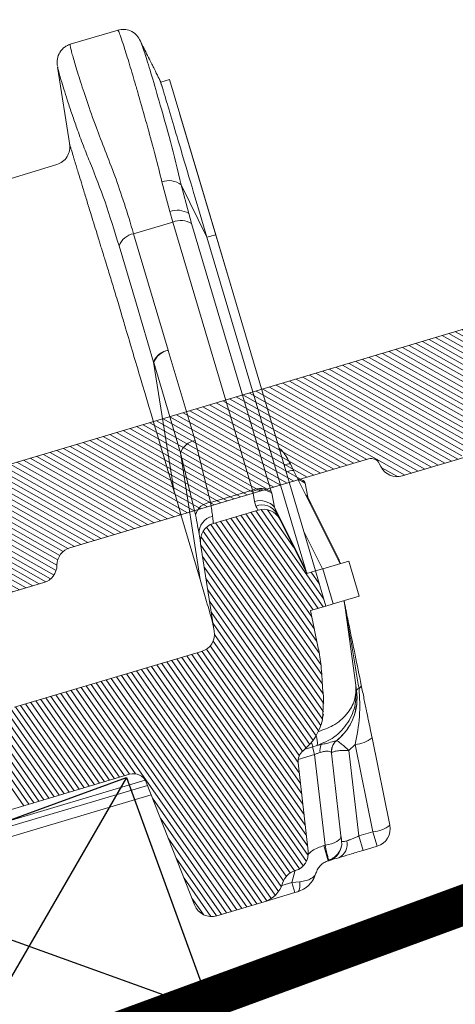
# Model space of a CAD drawing. Units: millimetres. Extents: x -534 to 5654, y -8654 to -5684.
# Drawn here: x 214 to 257, y -6544 to -6446 of the extents above; entities that cross this region are included whole.
import ezdxf

# ---------------------------------------------------------------- set-up
doc = ezdxf.new("R2010")
doc.units = ezdxf.units.MM
doc.header["$MEASUREMENT"] = 0
doc.linetypes.add('DASHED', pattern=[0.75, 0.5, -0.25])
doc.layers.add('Membrana', color=1, linetype='DASHED', lineweight=20)
for name, color, linetype in [('Ripa', 1, 'Continuous'), ('Telha', 1, 'Continuous'), ('Telhas Advance', 1, 'Continuous')]:
    doc.layers.add(name, color=color, linetype=linetype)

# ---------------------------------------------------------------- blocks, each defined once
blk = doc.blocks.new('A$C4F35614D')
at = {"layer": 'Telhas Advance', "linetype": 'Continuous', "lineweight": 0}
h = blk.add_hatch(dxfattribs=at)
h.set_pattern_fill('ANSI31', color=252, scale=4, angle=-14.48692, style=0)
h.set_pattern_definition([(30.513084, (-5444.2915, 1379.04227), (-0.253867556, 0.430756618), [])])
edge = h.paths.add_edge_path()
edge.add_spline(control_points=[(276.655, -53.113), (276.6, -53.41), (276.552, -53.708), (276.512, -54.007), (276.471, -54.306), (276.438, -54.605), (276.411, -54.905), (276.379, -55.259), (276.357, -55.614), (276.346, -55.969)], knot_values=[0, 0, 0, 0, 0.000901, 0.000901, 0.000901, 0.001801, 0.001801, 0.001801, 0.002863, 0.002863, 0.002863, 0.002863], weights=[1, 1, 1, 1, 1, 1, 1, 1, 1, 1], degree=3, periodic=0)
edge.add_ellipse((274.147, -60.628), major_axis=(-1.277, -10.57), ratio=0.171754, start_angle=104.07671, end_angle=117.3319, ccw=False)
edge.add_spline(control_points=[(276.218, -58.27), (276.166, -58.953), (276.219, -59.654), (276.383, -60.319)], knot_values=[0, 0, 0, 0, 0.002047, 0.002047, 0.002047, 0.002047], weights=[1, 1, 1, 1], degree=3, periodic=0)
edge.add_arc((281.71, -59.01), 5.486, 193.80502, 232.41153)
edge.add_arc((277.527, -64.444), 1.372, -5.48692, 52.41153, ccw=False)
edge.add_line((278.892, -64.575), (278.044, -73.408))
edge.add_arc((279.864, -73.583), 1.829, 174.51308, 254.51308)
edge.add_line((279.376, -75.346), (279.415, -75.357))
edge.add_arc((278.927, -77.119), 1.829, 17.33298, 74.51308, ccw=False)
edge.add_arc((283.291, -75.757), 2.743, 197.33298, 254.51308)
edge.add_line((282.559, -78.4), (287.325, -79.721))
edge.add_arc((287.813, -77.959), 1.829, 254.51308, 339.51308)
edge.add_line((289.526, -78.599), (294.147, -66.231))
edge.add_arc((295.432, -66.711), 1.372, 74.51308, 159.51308, ccw=False)
edge.add_line((295.798, -65.389), (326.356, -73.856))
edge.add_ellipse((326.845, -72.094), major_axis=(-1.763, 0.488), ratio=0.999657, start_angle=90, end_angle=167.87765)
edge.add_ellipse((330.087, -73.789), major_axis=(-1.763, 0.488), ratio=0.999657, start_angle=270, end_angle=347.87765, ccw=False)
edge.add_line((330.575, -72.027), (338.177, -74.133))
edge.add_arc((337.688, -75.895), 1.829, -3.36456, 74.51308, ccw=False)
edge.add_arc((341.34, -76.11), 1.829, 176.63544, 254.51308)
edge.add_line((340.851, -77.872), (341.257, -77.985))
edge.add_line((341.257, -77.985), (343.608, -78.636))
edge.add_line((343.608, -78.636), (412.665, -97.77))
edge.add_line((412.665, -97.77), (423.273, -100.709))
edge.add_line((423.273, -100.709), (615.026, -153.84))
edge.add_arc((614.66, -155.162), 1.372, -5.48692, 74.51308, ccw=False)
edge.add_line((616.025, -155.293), (615.993, -155.626))
edge.add_arc((617.358, -155.758), 1.372, 174.51308, 254.51308)
edge.add_line((616.992, -157.079), (622.332, -158.559))
edge.add_arc((622.82, -156.797), 1.829, 254.51308, 334.51308)
edge.add_line((624.471, -157.583), (624.615, -157.281))
edge.add_arc((625.44, -157.674), 0.914, 74.51308, 154.51308, ccw=False)
edge.add_line((625.684, -156.793), (655.769, -165.129))
edge.add_arc((655.281, -166.891), 1.829, 1.37104, 74.51308, ccw=False)
edge.add_arc((658.937, -166.804), 1.829, 181.37104, 254.51308)
edge.add_line((658.449, -168.566), (664.809, -170.328))
edge.add_arc((665.297, -168.566), 1.829, 254.51308, 327.65513)
edge.add_arc((668.387, -170.523), 1.829, 74.51308, 147.65513, ccw=False)
edge.add_line((668.875, -168.76), (693.601, -175.611))
edge.add_arc((693.113, -177.374), 1.829, -0.48692, 74.51308, ccw=False)
edge.add_line((694.941, -177.389), (694.887, -183.785))
edge.add_arc((695.801, -183.792), 0.914, 179.51308, 254.51308)
edge.add_line((695.557, -184.674), (697.437, -185.195))
edge.add_spline(control_points=[(697.437, -185.195), (699.466, -185.757), (700.534, -183.943)], knot_values=[0, 0, 0, 1, 1, 1], weights=[1, 0.793353, 1], degree=2, periodic=0)
edge.add_line((700.534, -183.943), (702.506, -180.593))
edge.add_line((702.506, -180.593), (703.611, -180.899))
edge.add_line((703.611, -180.899), (704.588, -177.375))
edge.add_line((704.588, -177.375), (704.143, -177.252))
edge.add_line((704.143, -177.252), (704.57, -172.494))
edge.add_arc((699.971, -172.082), 4.617, 354.87718, 434.51308)
edge.add_line((701.203, -167.632), (348.262, -69.84))
edge.add_arc((348.751, -68.077), 1.829, 174.51308, 254.51308, ccw=False)
edge.add_line((346.93, -67.903), (347.082, -66.324))
edge.add_arc((345.717, -66.193), 1.372, 354.51308, 434.51308)
edge.add_line((346.083, -64.871), (329.034, -60.147))
edge.add_ellipse((328.668, -61.469), major_axis=(1.322, -0.366), ratio=0.999657, start_angle=90, end_angle=165)
edge.add_line((327.485, -60.773), (326.522, -62.409))
edge.add_ellipse((324.945, -61.481), major_axis=(-1.763, 0.488), ratio=0.999657, start_angle=90, end_angle=165, ccw=False)
edge.add_line((324.457, -63.244), (320.439, -62.13))
edge.add_arc((320.927, -60.368), 1.829, 174.51308, 254.51308, ccw=False)
edge.add_line((319.107, -60.193), (319.717, -53.84))
edge.add_arc((317.897, -53.665), 1.829, 354.51308, 434.51308)
edge.add_line((318.385, -51.903), (314.224, -50.75))
edge.add_arc((313.736, -52.512), 1.829, 74.51308, 154.51308)
edge.add_line((312.085, -51.725), (309.339, -57.487))
edge.add_arc((307.688, -56.7), 1.829, 254.51308, 334.51308, ccw=False)
edge.add_line((307.2, -58.462), (288.37, -53.245))
edge.add_arc((288.858, -51.483), 1.829, 172.18308, 254.51308, ccw=False)
edge.add_line((287.047, -51.234), (288.253, -42.446))
edge.add_arc((286.441, -42.198), 1.829, 352.18308, 434.51308)
edge.add_line((286.93, -40.435), (282.418, -39.185))
edge.add_arc((281.93, -40.948), 1.829, 74.51308, 154.51308)
edge.add_line((280.279, -40.161), (277.667, -45.64))
edge.add_line((277.667, -45.64), (276.786, -45.396))
edge.add_line((276.786, -45.396), (275.81, -48.92))
edge.add_line((275.81, -48.92), (277.351, -49.347))
edge.add_line((277.351, -49.347), (277.351, -49.351))
edge.add_line((277.351, -49.351), (276.655, -53.113))
at = {"layer": 'Telhas Advance', "linetype": 'Continuous', "lineweight": 15}
for p, q in [((701.203, -167.632), (348.262, -69.84)), ((616.992, -157.079), (622.332, -158.559)), ((624.615, -157.281), (624.471, -157.583)), ((625.057, -156.844), (625.103, -156.824)), ((655.769, -165.129), (625.684, -156.793)), ((658.449, -168.566), (664.809, -170.328))]:
    blk.add_line(p, q, dxfattribs=at)
for centre, radius, start, end in [((622.82, -156.797), 1.829, 254.51308, 334.51308), ((625.44, -157.674), 0.914, 74.51308, 154.51308), ((655.281, -166.891), 1.829, 1.37104, 74.51308), ((658.937, -166.804), 1.829, 181.37104, 254.51308)]:
    blk.add_arc(centre, radius, start, end, dxfattribs=at)
blk.add_open_spline([(616.992, -157.079), (616.932, -157.063), (616.84, -157.037), (616.27, -156.879), (615.682, -156.716), (614.948, -156.513), (613.87, -156.214), (612.964, -155.963), (612.374, -155.8)], degree=3, knots=[0, 0, 0, 0, 0.243858, 0.372705, 0.503142, 0.633062, 0.76048, 1, 1, 1, 1], dxfattribs=at)

msp = doc.modelspace()

# ---------------------------------------------------------------- linework, layer by layer
at = {"layer": 'Membrana', "ltscale": 25, "const_width": 4}
msp.add_lwpolyline([(-0.719, -6629.413), (958.421, -6277.607), (958.489, -6277.607), (1917.63, -6629.413)], dxfattribs=at)
at = {"layer": 'Ripa'}
for p, q in [((224.348, -6521.706), (204.744, -6555.48)), ((196.168, -6531.997), (232.923, -6545.19))]:
    msp.add_line(p, q, dxfattribs=at)
for points in [[(-0.719, -6657.411), (958.421, -6305.605), (949.846, -6282.227), (-0.719, -6630.888), (-0.719, -6657.411)], [(232.923, -6545.19), (204.744, -6555.48), (196.168, -6531.997), (224.348, -6521.706), (232.923, -6545.19)]]:
    msp.add_lwpolyline(points, dxfattribs=at)
at = {"layer": 'Telhas Advance', "linetype": 'Continuous', "lineweight": 15}
for p, q in [((218.721, -6448.304), (223.511, -6446.88)), ((218.674, -6458.405), (217.452, -6450.593)), ((217.469, -6450.569), (217.473, -6450.589)), ((227.665, -6451.819), (227.661, -6451.81)), ((227.661, -6451.812), (227.786, -6452.104)), ((228.678, -6451.831), (227.793, -6452.094)), ((227.793, -6452.094), (227.796, -6452.1)), ((233.298, -6467.368), (228.678, -6451.831)), ((234.84, -6472.555), (229.72, -6455.336)), ((199.046, -6465.928), (217.386, -6460.334)), ((228.705, -6465.057), (227.915, -6462.071)), ((232.421, -6467.629), (229.843, -6462.386)), ((230.598, -6465.249), (229.843, -6462.386)), ((228.705, -6465.057), (229.007, -6466.096)), ((229.007, -6466.096), (225.076, -6467.265)), ((236.986, -6492.929), (229.007, -6466.096)), ((230.598, -6465.249), (230.888, -6466.245)), ((238.866, -6493.077), (230.888, -6466.245)), ((228.538, -6478.917), (225.076, -6467.265)), ((233.298, -6467.368), (232.421, -6467.629)), ((242.295, -6500.834), (232.421, -6467.629)), ((243.308, -6501.033), (233.298, -6467.368)), ((228.538, -6478.917), (228.546, -6478.944)), ((231.23, -6487.971), (228.546, -6478.944)), ((227.078, -6480.135), (227.086, -6480.163)), ((227.078, -6480.135), (229.146, -6493.113)), ((227.086, -6480.163), (229.77, -6489.19)), ((232.767, -6494.183), (231.23, -6487.971)), ((231.274, -6495.41), (229.77, -6489.19)), ((229.77, -6489.19), (231.757, -6501.893)), ((240.781, -6490.31), (241.114, -6490.976)), ((245.775, -6500.3), (241.114, -6490.976)), ((242.209, -6492.083), (242.253, -6492.235)), ((242.547, -6493.656), (242.253, -6492.235)), ((229.155, -6493.143), (229.146, -6493.113)), ((229.155, -6493.143), (229.811, -6495.347)), ((232.767, -6494.183), (236.986, -6492.929)), ((236.986, -6492.929), (237.017, -6493.037)), ((237.199, -6494.06), (237.017, -6493.037)), ((238.866, -6493.077), (238.91, -6493.229)), ((239.203, -6494.65), (238.91, -6493.229)), ((242.76, -6494.268), (242.547, -6493.656)), ((245.638, -6499.84), (242.547, -6493.656)), ((237.313, -6494.535), (237.199, -6494.06)), ((239.417, -6495.262), (239.203, -6494.65)), ((242.295, -6500.834), (239.203, -6494.65)), ((242.76, -6494.268), (242.776, -6494.301)), ((229.811, -6495.347), (229.821, -6495.383)), ((231.757, -6501.893), (229.821, -6495.383)), ((237.56, -6494.929), (233.073, -6496.264)), ((239.417, -6495.262), (239.432, -6495.295)), ((242.431, -6501.294), (239.717, -6495.865)), ((244.002, -6500.827), (242.137, -6497.095)), ((231.788, -6498.299), (233.158, -6507.062)), ((244.036, -6500.817), (246.651, -6500.039)), ((247.693, -6503.545), (246.651, -6500.039)), ((243.308, -6501.033), (242.431, -6501.294)), ((243.308, -6501.033), (244.036, -6500.817)), ((243.308, -6501.033), (244.35, -6504.539)), ((244.036, -6500.817), (245.078, -6504.322)), ((231.757, -6501.893), (232.317, -6503.839)), ((245.078, -6504.322), (247.693, -6503.545)), ((242.817, -6504.995), (244.35, -6504.539)), ((244.35, -6504.539), (245.078, -6504.322)), ((247.345, -6512.479), (246.16, -6504.001)), ((242.817, -6504.999), (242.817, -6504.995)), ((243.584, -6508.747), (242.817, -6504.999)), ((213.144, -6514.667), (231.873, -6509.098)), ((244.116, -6513.894), (243.99, -6515.946)), ((247.434, -6514.363), (247.327, -6514.856)), ((244.09, -6515.362), (244.001, -6515.773)), ((243.476, -6518.497), (243.879, -6518.414)), ((246.659, -6518.987), (247.267, -6518.401)), ((249.054, -6527.138), (247.267, -6518.401)), ((250.755, -6526.467), (248.968, -6517.73)), ((243.215, -6519.401), (241.567, -6519.891)), ((243.042, -6518.626), (242.261, -6518.858)), ((242.99, -6518.642), (243.215, -6519.401)), ((243.476, -6518.497), (243.042, -6518.626)), ((243.215, -6519.401), (244.26, -6528.488)), ((244.904, -6519.255), (245.857, -6527.538)), ((246.659, -6518.987), (247.644, -6527.557)), ((242.575, -6529.065), (241.561, -6520.249)), ((224.673, -6521.379), (194.279, -6530.416)), ((226.233, -6521.976), (207.662, -6527.497)), ((226.339, -6522.189), (231.191, -6534.469)), ((226.461, -6522.496), (207.76, -6528.056)), ((226.836, -6523.445), (208.027, -6529.037)), ((249.054, -6527.138), (247.644, -6527.557)), ((249.484, -6528.587), (249.054, -6527.138)), ((247.644, -6527.557), (248.075, -6529.006)), ((244.26, -6528.488), (244.132, -6528.526)), ((244.132, -6528.526), (244.583, -6530.044)), ((249.484, -6528.587), (248.075, -6529.006)), ((244.583, -6530.044), (244.622, -6530.032)), ((240.916, -6532.217), (241.244, -6531.117)), ((241.279, -6531.026), (241.24, -6531.038)), ((239.926, -6532.512), (240.916, -6532.217)), ((240.916, -6532.217), (241.728, -6532.153)), ((240.916, -6532.217), (241.217, -6533.229)), ((238.154, -6534.14), (241.217, -6533.229)), ((241.497, -6533.146), (241.217, -6533.229)), ((233.413, -6535.55), (238.154, -6534.14))]:
    msp.add_line(p, q, dxfattribs=at)
at = {"layer": 'Telhas Advance', "color": 252, "linetype": 'Continuous', "lineweight": 0}
for p, q in [((243.45, -6508.093), (234.806, -6495.748)), ((243.198, -6506.862), (235.311, -6495.598)), ((242.946, -6505.631), (235.817, -6495.448)), ((243.061, -6504.922), (236.322, -6495.298)), ((243.566, -6504.772), (236.827, -6495.148)), ((244.071, -6504.622), (237.332, -6494.997)), ((244.148, -6503.86), (237.852, -6494.868)), ((241.108, -6498.646), (238.484, -6494.898)), ((244.065, -6513.33), (232.383, -6496.647)), ((243.99, -6512.352), (232.8, -6496.37)), ((243.935, -6511.401), (233.291, -6496.199)), ((243.846, -6510.403), (233.796, -6496.049)), ((243.689, -6509.306), (234.301, -6495.899)), ((244.117, -6515.148), (231.818, -6497.583)), ((244.143, -6514.314), (232.048, -6497.04)), ((244.008, -6515.865), (231.81, -6498.444)), ((243.837, -6516.492), (231.986, -6499.566)), ((243.616, -6517.047), (232.162, -6500.689)), ((243.698, -6502.345), (242.87, -6501.163)), ((243.353, -6517.544), (232.337, -6501.811)), ((243.056, -6517.991), (232.513, -6502.934)), ((242.728, -6518.395), (232.688, -6504.056)), ((242.372, -6518.758), (232.864, -6505.179)), ((241.991, -6519.086), (233.039, -6506.301)), ((216.086, -6523.932), (204.582, -6507.502)), ((216.591, -6523.782), (205.087, -6507.352)), ((217.096, -6523.632), (205.592, -6507.201)), ((217.602, -6523.481), (206.1, -6507.055)), ((241.68, -6519.513), (233.18, -6507.374)), ((214.065, -6524.533), (202.561, -6508.103)), ((214.57, -6524.383), (203.066, -6507.953)), ((215.076, -6524.232), (203.571, -6507.802)), ((215.581, -6524.082), (204.076, -6507.652)), ((241.676, -6521.251), (232.758, -6508.514)), ((241.557, -6520.209), (233.041, -6508.046)), ((242.276, -6526.466), (230.418, -6509.531)), ((242.156, -6525.423), (230.923, -6509.38)), ((242.036, -6524.38), (231.428, -6509.23)), ((241.916, -6523.337), (231.933, -6509.079)), ((241.796, -6522.294), (232.385, -6508.854)), ((241.684, -6530.851), (227.386, -6510.432)), ((242.077, -6530.54), (227.892, -6510.282)), ((242.385, -6530.108), (228.397, -6510.131)), ((242.572, -6529.504), (228.902, -6509.981)), ((242.516, -6528.552), (229.407, -6509.831)), ((242.396, -6527.509), (229.912, -6509.681)), ((239.264, -6533.497), (223.85, -6511.483)), ((239.602, -6533.108), (224.355, -6511.333)), ((239.877, -6532.629), (224.86, -6511.183)), ((240.086, -6532.056), (225.366, -6511.033)), ((240.376, -6531.598), (225.871, -6510.883)), ((240.753, -6531.265), (226.376, -6510.732)), ((241.211, -6531.047), (226.881, -6510.582)), ((236.414, -6534.657), (220.819, -6512.385)), ((236.919, -6534.507), (221.324, -6512.235)), ((237.425, -6534.357), (221.829, -6512.084)), ((237.93, -6534.207), (222.334, -6511.934)), ((238.426, -6534.043), (222.839, -6511.784)), ((238.871, -6533.808), (223.345, -6511.634)), ((223.159, -6521.829), (217.282, -6513.436)), ((223.664, -6521.679), (217.787, -6513.286)), ((224.169, -6521.529), (218.293, -6513.136)), ((224.675, -6521.378), (218.798, -6512.986)), ((225.255, -6521.335), (219.303, -6512.835)), ((235.404, -6534.958), (219.808, -6512.685)), ((235.909, -6534.808), (220.313, -6512.535)), ((219.622, -6522.881), (213.746, -6514.488)), ((220.128, -6522.73), (214.251, -6514.338)), ((220.633, -6522.58), (214.756, -6514.187)), ((221.138, -6522.43), (215.261, -6514.037)), ((221.643, -6522.28), (215.767, -6513.887)), ((222.149, -6522.129), (216.272, -6513.737)), ((222.654, -6521.979), (216.777, -6513.586)), ((218.107, -6523.331), (212.022, -6514.641)), ((218.612, -6523.181), (212.702, -6514.741)), ((219.117, -6523.031), (213.241, -6514.638)), ((234.899, -6535.108), (226.97, -6523.784)), ((234.393, -6535.258), (227.76, -6525.785)), ((233.888, -6535.409), (228.551, -6527.786)), ((233.383, -6535.559), (229.341, -6529.786)), ((232.818, -6535.624), (230.132, -6531.787)), ((232.074, -6535.432), (230.922, -6533.788))]:
    msp.add_line(p, q, dxfattribs=at)
at = {"layer": 'Telhas Advance', "linetype": 'Continuous', "lineweight": 15}
for points in [[(223.616, -6468.483), (225.347, -6474.309), (227.078, -6480.135)], [(242.547, -6493.656), (242.379, -6493.474), (242.349, -6493.447)], [(247.663, -6512.782), (247.604, -6512.81), (247.552, -6512.837), (247.508, -6512.863), (247.473, -6512.889), (247.446, -6512.914), (247.427, -6512.938), (247.417, -6512.961), (247.416, -6512.984)], [(245.857, -6527.538), (245.841, -6527.683), (245.763, -6527.83), (245.624, -6527.974), (245.43, -6528.11), (245.188, -6528.233), (244.905, -6528.34), (244.592, -6528.426), (244.26, -6528.488)], [(241.497, -6533.146), (241.565, -6533.11), (241.624, -6533.046), (241.671, -6532.954), (241.707, -6532.836), (241.731, -6532.695), (241.743, -6532.532), (241.742, -6532.35), (241.728, -6532.153)]]:
    msp.add_lwpolyline(points, dxfattribs=at)
for centre, radius, start, end in [((228.594, -6463.968), 2.015, 51.70577, 109.6859), ((229.466, -6466.979), 2.068, 56.81692, 111.59723), ((229.8, -6468.035), 2.095, 58.72027, 112.23932), ((225.435, -6469.178), 1.947, 100.62306, 159.08636), ((228.896, -6480.83), 1.947, 100.62516, 159.0847), ((228.905, -6480.858), 1.947, 100.63899, 159.07356), ((231.589, -6489.885), 1.947, 100.63899, 159.07356), ((240.739, -6491.474), 1.165, 87.96234, 119.58758), ((240.994, -6492.17), 1.201, 84.28768, 121.45368), ((241.411, -6493.101), 1.294, 51.88347, 84.61595), ((237.778, -6494.867), 2.095, 58.72027, 112.23932), ((241.419, -6493.238), 1.305, 50.235, 82.08809), ((237.778, -6494.959), 2.068, 56.81692, 111.59723), ((232.876, -6495.837), 1.658, 93.74842, 165.07857), ((237.727, -6495.965), 1.977, 41.69785, 105.49332), ((237.938, -6496.129), 1.711, 29.1629, 111.40434), ((233.298, -6497.206), 1.666, 100.81199, 184.48027), ((238.082, -6496.682), 1.829, 26.55951, 106.55951), ((233.594, -6498.017), 1.829, 106.55951, 188.88951), ((231.352, -6507.345), 1.829, 286.55951, 8.88951), ((247.514, -6512.434), 0.379, 293.23601, 354.87729), ((241.983, -6513.743), 5.486, 308.66107, 7.95951), ((238.639, -6514.737), 5.486, 308.66107, 347.26573), ((247.177, -6516.945), 4.464, 196.33856, 202.11844), ((241.282, -6518.238), 2.209, 353.27668, 19.08433), ((244.891, -6518.95), 1.146, 152.12038, 192.67492), ((246.267, -6519.098), 1.372, 128.66107, 186.55951), ((246.26, -6519.078), 1.351, 128.81448, 186.04435), ((247.123, -6515.544), 2.86, 272.88109, 310.1622), ((242.923, -6520.092), 1.372, 128.66107, 186.55951), ((225.064, -6522.693), 1.372, 21.55951, 106.55951), ((248.91, -6524.281), 2.86, 272.88109, 310.1622), ((248.963, -6526.834), 1.829, 286.55951, 11.55951), ((244.101, -6528.279), 1.829, 286.55951, 6.55951), ((244.999, -6528.396), 1.477, 295.15683, 13.66652), ((240.758, -6529.274), 1.829, 286.55951, 6.55951), ((241.761, -6532.791), 1.829, 106.55951, 163.73962), ((237.372, -6531.511), 2.743, 286.55951, 343.73962), ((232.892, -6533.797), 1.829, 201.55951, 286.55951)]:
    msp.add_arc(centre, radius, start, end, dxfattribs=at)
at = {"layer": 'Telhas Advance', "linetype": 'Continuous', "lineweight": 15, "extrusion": (0, 0, -1)}
for centre in [(248.202, -6500.044), (244.859, -6501.038)]:
    msp.add_ellipse(centre, major_axis=(-1.967, 3.161), ratio=0.609534, start_param=-1.282094, end_param=-1.147862, dxfattribs=at)
at = {"layer": 'Telhas Advance', "linetype": 'Continuous', "lineweight": 15, "extrusion": (2.32021e-15, -1.65943e-14, -1)}
msp.add_ellipse((246.232, -6516.213), major_axis=(-1.474, 10.545), ratio=0.171754, start_param=-1.325111, end_param=-1.093799, dxfattribs=at)
at = {"layer": 'Telhas Advance', "linetype": 'Continuous', "lineweight": 15}
for points, knots in [([(223.507, -6446.881), (223.711, -6446.842), (224.13, -6446.761), (224.771, -6446.924), (225.327, -6447.281), (225.555, -6447.643), (225.666, -6447.819)], [0, 0, 0, 0, 0.242662, 0.500233, 0.757686, 1, 1, 1, 1]), ([(227.915, -6462.071), (227.695, -6461.197), (227.21, -6459.27), (226.437, -6456.446), (225.795, -6454.178), (225.308, -6452.497), (224.97, -6451.35), (224.652, -6450.291), (224.36, -6449.338), (224.053, -6448.365), (223.777, -6447.524), (223.553, -6446.966), (223.528, -6446.922), (223.517, -6446.901)], [0, 0, 0, 0, 0.093084, 0.205533, 0.337354, 0.400071, 0.465201, 0.532744, 0.6027, 0.67507, 0.787795, 0.90075, 1, 1, 1, 1]), ([(217.44, -6450.51), (217.418, -6450.322), (217.378, -6449.967), (217.533, -6449.291), (217.914, -6448.757), (218.349, -6448.442), (218.604, -6448.348), (218.727, -6448.303)], [0, 0, 0, 0, 0.295333, 0.55865, 0.793679, 0.900846, 1, 1, 1, 1]), ([(225.076, -6467.265), (224.766, -6466.25), (224.145, -6464.216), (223.196, -6461.445), (222.211, -6458.913), (221.216, -6456.39), (220.372, -6453.936), (219.644, -6451.717), (219.207, -6450.296), (218.958, -6449.435), (218.822, -6448.934), (218.737, -6448.572), (218.701, -6448.349), (218.72, -6448.321), (218.729, -6448.308)], [0, 0, 0, 0, 0.088335, 0.177053, 0.265432, 0.354308, 0.470107, 0.587277, 0.708352, 0.766836, 0.825718, 0.884998, 0.945808, 1, 1, 1, 1]), ([(225.666, -6447.819), (225.712, -6447.911), (225.804, -6448.096), (226.313, -6449.113), (226.568, -6449.623)], [0, 0, 0, 0, 0.499101, 1, 1, 1, 1]), ([(229.843, -6462.386), (229.476, -6460.891), (228.746, -6457.915), (227.715, -6454.274), (226.863, -6451.355), (226.219, -6449.273), (225.77, -6447.994), (225.7, -6447.877), (225.666, -6447.819)], [0, 0, 0, 0, 0.168207, 0.334867, 0.502098, 0.667986, 0.835075, 1, 1, 1, 1]), ([(227.644, -6451.777), (227.63, -6451.748), (227.605, -6451.698), (227.543, -6451.575), (227.465, -6451.418), (227.363, -6451.214), (227.267, -6451.023), (227.19, -6450.868), (227.121, -6450.731), (227.044, -6450.576), (226.911, -6450.31), (226.766, -6450.02), (226.626, -6449.741), (226.582, -6449.653), (226.568, -6449.623)], [0, 0, 0, 0, 0.1249509, 0.2149988, 0.3438222, 0.4707898, 0.5627835, 0.6138431, 0.6673124, 0.7231938, 0.781494, 0.9342109, 0.9779774, 1, 1, 1, 1]), ([(217.473, -6450.589), (217.477, -6450.648), (217.485, -6450.767), (217.647, -6451.355), (217.862, -6452.09), (218.15, -6453.021), (218.518, -6454.16), (218.947, -6455.445), (219.477, -6456.962), (220.054, -6458.554), (220.539, -6459.731), (220.754, -6460.252)], [0, 0, 0, 0, 0.110265, 0.222923, 0.332159, 0.446438, 0.555058, 0.672264, 0.776522, 0.900951, 1, 1, 1, 1]), ([(228.002, -6452.767), (227.955, -6452.634), (227.862, -6452.369), (227.764, -6452.092), (227.7, -6451.909), (227.671, -6451.828), (227.678, -6451.845), (227.666, -6451.822), (227.665, -6451.819)], [0, 0, 0, 0, 0.191195, 0.382071, 0.573402, 0.759319, 0.969623, 1, 1, 1, 1]), ([(228.002, -6452.767), (227.981, -6452.695), (227.873, -6452.337), (227.8, -6452.116), (227.794, -6452.097), (227.793, -6452.094)], [0, 0, 0, 0, 0.168538, 0.844128, 1, 1, 1, 1]), ([(232.421, -6467.629), (231.964, -6466.093), (231.038, -6462.976), (229.889, -6459.113), (228.953, -6455.964), (228.327, -6453.86), (228.097, -6453.087), (228.002, -6452.767)], [0, 0, 0, 0, 0.208989, 0.42404, 0.63303, 0.848078, 1, 1, 1, 1]), ([(217.385, -6460.335), (217.581, -6460.252), (217.987, -6460.082), (218.436, -6459.572), (218.696, -6458.944), (218.669, -6458.505), (218.657, -6458.293)], [0, 0, 0, 0, 0.241953, 0.500243, 0.758398, 1, 1, 1, 1]), ([(218.659, -6458.305), (218.659, -6458.305), (218.659, -6458.304), (218.663, -6458.32), (218.676, -6458.362), (218.702, -6458.446), (218.731, -6458.543), (218.75, -6458.607), (218.761, -6458.644), (218.767, -6458.663), (218.77, -6458.673), (218.772, -6458.678), (218.773, -6458.681), (218.773, -6458.682), (218.773, -6458.683), (218.773, -6458.683), (218.773, -6458.683), (218.774, -6458.683), (218.774, -6458.684), (218.774, -6458.684), (218.774, -6458.684), (218.774, -6458.684), (218.787, -6458.728), (218.832, -6458.878), (218.917, -6459.158), (219.025, -6459.514), (219.119, -6459.821), (219.209, -6460.116), (219.321, -6460.486), (219.481, -6461.011), (219.705, -6461.746), (219.999, -6462.709), (220.356, -6463.876), (220.723, -6465.072), (220.971, -6465.877), (221.079, -6466.226), (221.084, -6466.244), (221.087, -6466.253), (221.088, -6466.257), (221.089, -6466.258), (221.089, -6466.259), (221.089, -6466.259), (221.089, -6466.259), (221.183, -6466.564), (221.344, -6467.086), (221.535, -6467.706), (221.652, -6468.082), (221.752, -6468.406), (221.871, -6468.79), (222.028, -6469.296), (222.173, -6469.763), (222.288, -6470.131), (222.345, -6470.315), (222.363, -6470.372), (222.369, -6470.39), (222.371, -6470.397)], [0, 0, 0, 0, 0.014796, 0.035349, 0.068461, 0.114097, 0.141625, 0.156572, 0.164344, 0.168304, 0.170303, 0.171307, 0.17181, 0.172062, 0.172188, 0.172251, 0.172282, 0.172298, 0.172306, 0.17231, 0.172312, 0.172313, 0.172313, 0.20254, 0.264972, 0.312045, 0.347123, 0.374542, 0.408774, 0.458815, 0.51868, 0.588556, 0.668855, 0.745472, 0.798229, 0.79996, 0.800757, 0.801138, 0.801324, 0.801371, 0.801382, 0.801388, 0.801391, 0.801391, 0.849494, 0.881893, 0.893323, 0.904165, 0.928597, 0.94785, 0.974595, 0.992479, 0.997531, 0.999088, 1, 1, 1, 1]), ([(220.754, -6460.252), (221.242, -6461.484), (222.216, -6463.948), (223.149, -6466.972), (223.616, -6468.483)], [0, 0, 0, 0, 0.5, 1, 1, 1, 1]), ([(222.371, -6470.397), (222.527, -6470.903), (222.841, -6471.917), (223.334, -6473.567), (223.811, -6475.176), (224.629, -6477.928), (226.393, -6483.858), (228.018, -6489.32), (229.146, -6493.113)], [0, 0, 0, 0, 0.0684454, 0.1373133, 0.2182281, 0.2800203, 0.5000141, 1, 1, 1, 1]), ([(240.781, -6490.31), (240.55, -6489.878), (240.236, -6489.29), (239.765, -6488.822), (239.64, -6488.698)], [0, 0, 0, 0, 0.735007, 1, 1, 1, 1]), ([(232.985, -6495.57), (232.959, -6495.377), (232.906, -6494.989), (232.813, -6494.452), (232.767, -6494.183)], [0, 0, 0, 0, 0.500002, 1, 1, 1, 1]), ([(237.56, -6494.929), (237.548, -6494.913), (237.523, -6494.88), (237.384, -6494.651), (237.313, -6494.535)], [0, 0, 0, 0, 0.492794, 1, 1, 1, 1]), ([(231.637, -6497.336), (231.59, -6497.066), (231.496, -6496.522), (231.348, -6495.782), (231.274, -6495.41)], [0, 0, 0, 0, 0.498005, 1, 1, 1, 1]), ([(233.067, -6496.223), (233.062, -6496.197), (233.051, -6496.138), (233.009, -6495.776), (232.985, -6495.57)], [0, 0, 0, 0, 0.429369, 1, 1, 1, 1]), ([(239.717, -6495.865), (239.705, -6495.84), (239.68, -6495.79), (239.515, -6495.46), (239.432, -6495.295)], [0, 0, 0, 0, 0.49948, 1, 1, 1, 1]), ([(231.788, -6498.299), (231.781, -6498.257), (231.768, -6498.172), (231.681, -6497.615), (231.637, -6497.336)], [0, 0, 0, 0, 0.499814, 1, 1, 1, 1]), ([(233.061, -6506.557), (232.999, -6506.299), (232.862, -6505.728), (232.51, -6504.507), (232.317, -6503.839)], [0, 0, 0, 0, 0.452132, 1, 1, 1, 1]), ([(247.891, -6512.468), (247.478, -6510.447), (246.943, -6507.832), (246.396, -6505.155), (246.224, -6504.316), (246.179, -6504.093), (246.16, -6504.005)], [0, 0, 0, 0, 0.68861, 0.891477, 0.956835, 1, 1, 1, 1]), ([(246.168, -6504.061), (246.169, -6504.063), (246.169, -6504.066), (246.171, -6504.08), (246.197, -6504.234), (246.333, -6505.03), (246.816, -6507.846), (247.289, -6510.603), (247.663, -6512.782)], [0, 0, 0, 0, 0.0018918, 0.0040351, 0.0093114, 0.0765381, 0.2701184, 1, 1, 1, 1]), ([(243.946, -6511.597), (243.921, -6511.242), (243.876, -6510.587), (243.751, -6509.636), (243.64, -6509.044), (243.584, -6508.747)], [0, 0, 0, 0, 0.371001, 0.685162, 1, 1, 1, 1]), ([(243.476, -6518.497), (244.063, -6518.254), (245.299, -6517.744), (246.641, -6516.231), (247.423, -6514.393), (247.371, -6513.108), (247.345, -6512.479)], [0, 0, 0, 0, 0.230019, 0.483741, 0.747278, 1, 1, 1, 1]), ([(243.557, -6517.121), (244.078, -6516.937), (245.229, -6516.529), (246.513, -6515.381), (247.356, -6513.966), (247.349, -6512.978), (247.345, -6512.479)], [0, 0, 0, 0, 0.209984, 0.464912, 0.729397, 1, 1, 1, 1]), ([(247.416, -6512.984), (247.399, -6512.865), (247.366, -6512.629), (247.352, -6512.529), (247.345, -6512.479)], [0, 0, 0, 0, 0.50141, 1, 1, 1, 1]), ([(248.968, -6517.73), (248.904, -6517.418), (248.776, -6516.792), (248.592, -6515.894), (248.387, -6514.888), (248.168, -6513.821), (247.984, -6512.919), (247.891, -6512.468)], [0, 0, 0, 0, 0.162742, 0.326481, 0.498236, 0.749089, 1, 1, 1, 1]), ([(247.663, -6512.782), (247.717, -6513.723), (247.825, -6515.609), (247.453, -6517.469), (247.267, -6518.401)], [0, 0, 0, 0, 0.498947, 1, 1, 1, 1]), ([(247.327, -6514.856), (247.292, -6515.046), (247.191, -6515.597), (246.791, -6516.437), (246.178, -6517.338), (245.634, -6517.807), (245.364, -6518.039)], [0, 0, 0, 0, 0.150325, 0.435595, 0.720223, 1, 1, 1, 1]), ([(245.41, -6518.027), (245.373, -6518.037), (245.302, -6518.055), (244.772, -6518.196), (244.244, -6518.334), (243.972, -6518.393), (243.879, -6518.414)], [0, 0, 0, 0, 0.355216, 0.689662, 0.893683, 1, 1, 1, 1]), ([(246.659, -6518.987), (246.506, -6518.856), (246.199, -6518.59), (245.808, -6518.268), (245.509, -6518.042), (245.445, -6518.03), (245.413, -6518.025)], [0, 0, 0, 0, 0.239236, 0.4829, 0.735659, 1, 1, 1, 1]), ([(243.774, -6519.201), (243.683, -6519.229), (243.499, -6519.287), (243.311, -6519.362), (243.215, -6519.401)], [0, 0, 0, 0, 0.492952, 1, 1, 1, 1]), ([(243.774, -6519.201), (243.928, -6519.161), (244.249, -6519.077), (244.609, -6519.056), (244.848, -6519.113), (244.885, -6519.207), (244.904, -6519.255)], [0, 0, 0, 0, 0.221731, 0.46312, 0.7274, 1, 1, 1, 1]), ([(244.916, -6519.22), (244.96, -6519.187), (245.053, -6519.119), (245.461, -6519.041), (246.016, -6518.992), (246.445, -6518.989), (246.659, -6518.987)], [0, 0, 0, 0, 0.240779, 0.500935, 0.750831, 1, 1, 1, 1]), ([(245.857, -6527.538), (245.865, -6527.614), (245.883, -6527.767), (245.902, -6527.935), (245.916, -6528.05), (245.917, -6528.064), (245.918, -6528.071)], [0, 0, 0, 0, 0.251808, 0.501806, 0.751077, 1, 1, 1, 1]), ([(246.435, -6528.047), (246.36, -6528.068), (246.209, -6528.109), (246.051, -6528.13), (245.943, -6528.121), (245.926, -6528.088), (245.918, -6528.071)], [0, 0, 0, 0, 0.243571, 0.492355, 0.738274, 1, 1, 1, 1]), ([(247.644, -6527.557), (247.53, -6527.611), (247.31, -6527.715), (246.986, -6527.852), (246.687, -6527.967), (246.518, -6528.021), (246.435, -6528.047)], [0, 0, 0, 0, 0.261694, 0.507645, 0.756401, 1, 1, 1, 1]), ([(242.58, -6529.396), (242.71, -6529.274), (243.144, -6528.868), (243.725, -6528.667), (244.132, -6528.526)], [0, 0, 0, 0, 0.300092, 1, 1, 1, 1]), ([(244.26, -6528.488), (244.315, -6528.72), (244.418, -6529.16), (244.532, -6529.648), (244.608, -6529.971), (244.618, -6530.012), (244.622, -6530.032)], [0, 0, 0, 0, 0.263618, 0.500195, 0.753551, 1, 1, 1, 1]), ([(245.884, -6528.685), (245.866, -6528.749), (245.837, -6528.85), (245.734, -6529.051), (245.616, -6529.235), (245.446, -6529.443), (245.219, -6529.658), (244.935, -6529.865), (244.726, -6529.957), (244.616, -6530.005)], [0, 0, 0, 0, 0.172491, 0.270311, 0.381235, 0.508123, 0.652952, 0.816857, 1, 1, 1, 1]), ([(245.627, -6529.733), (245.984, -6529.628), (246.699, -6529.415), (247.615, -6529.142), (248.075, -6529.006)], [0, 0, 0, 0, 0.497987, 1, 1, 1, 1]), ([(243.349, -6531.285), (243.402, -6531.139), (243.5, -6530.872), (243.784, -6530.508), (244.141, -6530.212), (244.44, -6530.098), (244.583, -6530.044)], [0, 0, 0, 0, 0.298907, 0.548773, 0.784903, 1, 1, 1, 1]), ([(244.791, -6529.982), (244.814, -6529.975), (244.902, -6529.949), (245.32, -6529.825), (245.627, -6529.733)], [0, 0, 0, 0, 0.263004, 1, 1, 1, 1]), ([(241.497, -6533.146), (241.703, -6533.069), (242.138, -6532.906), (242.658, -6532.487), (243.099, -6531.945), (243.259, -6531.521), (243.349, -6531.285)], [0, 0, 0, 0, 0.237814, 0.501064, 0.721557, 1, 1, 1, 1]), ([(243.349, -6531.285), (243.303, -6531.385), (243.211, -6531.587), (242.867, -6531.838), (242.379, -6532.047), (241.948, -6532.117), (241.728, -6532.153)], [0, 0, 0, 0, 0.2385, 0.482779, 0.736138, 1, 1, 1, 1])]:
    msp.add_open_spline(points, degree=3, knots=knots, dxfattribs=at)

# ---------------------------------------------------------------- block references
at = {"layer": 'Telha', "xscale": -1, "rotation": 1.072594371916553}
msp.add_blockref('A$C4F35614D', (871.26, -6321.33), dxfattribs=at)

doc.saveas('drawing.dxf')
